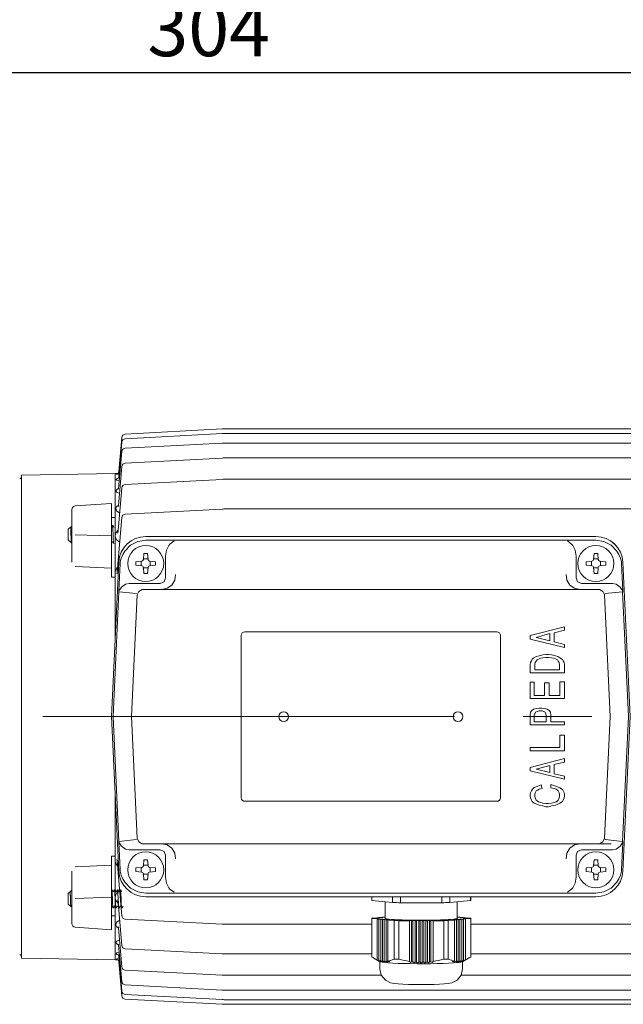
# Model space of a CAD drawing. Units: millimetres. Extents: x 0 to 210, y 0 to 297.
# Drawn here: x 73 to 101, y 72 to 118 of the extents above; entities that cross this region are included whole.
import ezdxf

# ---------------------------------------------------------------- set-up
doc = ezdxf.new("R2010")
doc.units = ezdxf.units.MM
doc.linetypes.add('CENTER2', pattern=[28.575, 19.05, -3.175, 3.175, -3.175])
doc.layers.get('0').update_dxf_attribs({"color": 3, "lineweight": 0})
doc.layers.add('1', color=3, linetype='Continuous', lineweight=0)
doc.layers.get('0').off()
doc.layers.get('0').freeze()
doc.styles.add('Mirco', font='txt')
doc.dimstyles.new('Mirco', dxfattribs={"dimtxt": 2.5, "dimasz": 2.5, "dimexe": 0.875, "dimexo": 1, "dimgap": 0.75, "dimtad": 1, "dimzin": 12, "dimdsep": 46, "dimtxsty": 'Mirco', "dimblk": 'CLOSED', "dimcen": 0.09, "dimclrt": 7, "dimadec": 0, "dimazin": 0, "dimtfac": 0.8, "dimtdec": 3, "dimtmove": 0, "dimatfit": 3, "dimldrblk": 'CLOSED', "dimfxl": 1, "dimtolj": 1, "dimarcsym": 0})

# ---------------------------------------------------------------- blocks, each defined once
blk = doc.blocks.new('_Closed')
at = {"color": 0, "linetype": 'ByBlock', "lineweight": -2}
for p, q in [((-1, 0.166667), (0, 0)), ((-1, 0.166667), (-1, -0.166667)), ((0, 0), (-1, -0.166667)), ((0, 0), (-1, 0))]:
    blk.add_line(p, q, dxfattribs=at)
blk = doc.blocks.new('*D10')
at = {"layer": '1', "color": 0, "linetype": 'Continuous', "lineweight": -2}
for p, q in [((107.250062, 143.278922), (107.250062, 114.659309)), ((56.583393, 115.344886), (56.583393, 116.40931)), ((59.083393, 115.53431), (104.750062, 115.534309))]:
    blk.add_line(p, q, dxfattribs=at)
at = {"layer": 'Defpoints', "color": 0}
for p in [(107.250062, 144.278922), (107.250062, 115.534309), (56.583393, 114.344886)]:
    blk.add_point(p, dxfattribs=at)
at = {"layer": '1', "color": 0, "lineweight": -2, "xscale": 2.5, "yscale": 2.5, "zscale": 2.5}
for p, rotation in [((56.583393, 115.53431), 179.999999), ((107.250062, 115.534309), 359.999999)]:
    blk.add_blockref('_Closed', p, dxfattribs=dict(at, rotation=rotation))
at = {"layer": '1', "color": 7, "lineweight": 0, "insert": (81.916727, 117.534309), "char_height": 2.5, "attachment_point": 5, "rotation": 359.9999995, "style": 'Mirco'}
blk.add_mtext('\\A1;304', dxfattribs=at)

msp = doc.modelspace()

# ---------------------------------------------------------------- linework, layer by layer
at = {"layer": '1', "color": 9, "linetype": 'Continuous', "lineweight": 0}
for p, q in [((78.054974, 98.801267), (82.538909, 99.041156)), ((82.627948, 99.043536), (102.872182, 99.043536)), ((77.756329, 96.81757), (77.897846, 98.435116)), ((77.759643, 97.069704), (77.897846, 98.649364)), ((77.749081, 96.295358), (77.897846, 97.995742)), ((77.739932, 95.501501), (77.897846, 97.306463)), ((77.583396, 96.986741), (73.25003, 96.903405)), ((73.25003, 96.903405), (73.25003, 85.736741)), ((77.583396, 96.986742), (77.716508, 96.986742)), ((77.583396, 89.197621), (77.583396, 96.986741)), ((77.739932, 94.515346), (77.897846, 96.320307)), ((75.583362, 94.132961), (75.583362, 95.312745)), ((75.738574, 95.479017), (77.416696, 95.594627)), ((77.416696, 95.545666), (77.416696, 95.594627)), ((77.416696, 94.194742), (77.416696, 95.545666)), ((77.736275, 95.459697), (77.739932, 95.501501)), ((77.583396, 94.952201), (77.416695, 94.949575)), ((77.739932, 93.141289), (77.897846, 94.946251)), ((77.713953, 94.218407), (77.739932, 94.515346)), ((75.583363, 92.879951), (75.583362, 94.132961)), ((77.416695, 93.993539), (77.416694, 92.604735)), ((77.416696, 94.194742), (77.416695, 93.993539)), ((99.833397, 94.065592), (79.000064, 94.065592)), ((77.674042, 92.38816), (77.739932, 93.141289)), ((77.416694, 92.604735), (77.416694, 92.422117)), ((77.819173, 92.865023), (77.8229, 92.890475)), ((101.014285, 92.865023), (101.010561, 92.890475)), ((77.416695, 92.187637), (77.416695, 92.422117)), ((77.583396, 92.189475), (77.416695, 92.187637)), ((77.670463, 92.347257), (77.674042, 92.38816)), ((73.25003, 85.736741), (73.25003, 74.570077)), ((77.583396, 74.486741), (77.583396, 82.27609)), ((77.416695, 79.051365), (77.416695, 79.285845)), ((77.583396, 79.284006), (77.416695, 79.285845)), ((77.416694, 79.051365), (77.416694, 78.868747)), ((77.416695, 77.479943), (77.416694, 78.868747)), ((77.670463, 79.126224), (77.674042, 79.085322)), ((77.674042, 79.085322), (77.739932, 78.332192)), ((75.583363, 78.593531), (75.583362, 77.34052)), ((77.819173, 78.608458), (77.8229, 78.583006)), ((101.014285, 78.608458), (101.010561, 78.583006)), ((77.739932, 78.332192), (77.897846, 76.52723)), ((77.416696, 77.27874), (77.416695, 77.479943)), ((75.583362, 76.160737), (75.583362, 77.34052)), ((77.416696, 75.927816), (77.416696, 77.27874)), ((77.713953, 77.255074), (77.739932, 76.958136)), ((99.833397, 77.407889), (79.000064, 77.407889)), ((77.583396, 76.521281), (77.416695, 76.523907)), ((77.583396, 76.521281), (77.583396, 76.548638)), ((77.739932, 76.958136), (77.897846, 75.153174)), ((75.738574, 75.994465), (77.416696, 75.878855)), ((77.416696, 75.927816), (77.416696, 75.878855)), ((77.736275, 76.013785), (77.739932, 75.97198)), ((77.739932, 75.97198), (77.897846, 74.167019)), ((77.749081, 75.178124), (77.897846, 73.47774)), ((77.583396, 74.486742), (73.25003, 74.570077)), ((77.583396, 74.48674), (77.716508, 74.48674)), ((77.756329, 74.655912), (77.897846, 73.038366)), ((77.759643, 74.403778), (77.897846, 72.824118)), ((78.054974, 72.672215), (82.538909, 72.432327)), ((82.627948, 72.429946), (102.872182, 72.429946))]:
    msp.add_line(p, q, dxfattribs=at)
at = {"layer": '1', "color": 3, "linetype": 'Continuous', "lineweight": 0}
for p, q in [((82.627948, 98.829288), (102.872182, 98.829288)), ((78.054974, 98.587019), (82.538909, 98.826908)), ((78.054974, 98.147645), (82.538909, 98.387533)), ((82.627948, 98.389913), (102.872182, 98.389913)), ((78.054974, 97.458366), (82.538909, 97.698254)), ((82.627948, 97.700634), (102.872182, 97.700634)), ((78.054974, 96.47221), (82.538909, 96.712098)), ((82.627948, 96.714479), (102.872182, 96.714479)), ((78.054974, 95.098154), (82.538909, 95.338042)), ((82.627948, 95.340422), (102.872182, 95.340422)), ((99.833397, 94.065478), (79.000064, 94.065478)), ((99.832613, 93.90537), (79.000847, 93.90537)), ((79.920984, 92.148811), (79.920983, 93.160265)), ((98.912477, 92.148811), (98.912477, 93.160265)), ((77.756025, 92.878376), (77.421331, 85.73674)), ((77.755739, 91.549246), (77.815601, 92.826563)), ((101.077721, 91.549246), (101.017859, 92.826563)), ((101.412129, 85.73674), (101.077436, 92.878376)), ((78.231074, 91.899154), (79.671326, 91.899154)), ((79.016209, 91.617957), (79.744818, 91.617957)), ((79.016209, 91.617957), (79.016219, 91.616506)), ((99.817241, 91.616506), (79.016219, 91.616506)), ((99.817251, 91.617957), (99.088642, 91.617957)), ((100.602386, 91.899154), (99.162134, 91.899154)), ((99.817251, 91.617957), (99.817241, 91.616506)), ((77.764634, 91.515328), (77.49382, 85.73674)), ((78.567243, 91.42749), (77.764634, 91.515328)), ((78.600332, 91.365052), (78.33656, 85.73674)), ((100.266218, 91.42749), (100.233129, 91.365052)), ((100.4969, 85.73674), (100.233129, 91.365052)), ((100.266218, 91.42749), (101.068827, 91.515328)), ((101.339641, 85.73674), (101.068827, 91.515328)), ((83.41673, 89.48674), (83.41673, 81.98674)), ((95.250064, 89.653407), (83.583397, 89.653407)), ((95.41673, 81.98674), (95.41673, 89.48674)), ((77.756025, 78.595105), (77.421331, 85.73674)), ((77.764634, 79.958153), (77.49382, 85.73674)), ((78.600332, 80.108428), (78.33656, 85.73674)), ((100.4969, 85.73674), (100.233129, 80.108428)), ((101.339641, 85.73674), (101.068827, 79.958153)), ((101.412129, 85.73674), (101.077436, 78.595105)), ((83.583397, 81.820074), (95.250064, 81.820074)), ((77.755739, 79.924235), (77.815601, 78.646918)), ((78.567243, 80.04599), (77.764634, 79.958153)), ((79.016209, 79.855524), (79.016219, 79.856974)), ((79.016209, 79.855524), (79.744818, 79.855524)), ((100.54584, 79.855524), (79.744818, 79.855524)), ((99.817251, 79.855524), (99.088642, 79.855524)), ((99.817251, 79.855524), (99.817241, 79.856974)), ((100.266218, 80.04599), (100.233129, 80.108428)), ((100.266218, 80.04599), (101.068827, 79.958153)), ((101.077721, 79.924235), (101.017859, 78.646918)), ((78.231074, 79.574327), (79.671326, 79.574327)), ((79.920984, 79.324669), (79.920983, 78.313215)), ((98.912477, 79.324669), (98.912477, 78.313215)), ((100.602386, 79.574327), (99.162134, 79.574327)), ((99.832613, 77.568111), (79.000847, 77.568111)), ((99.833397, 77.408003), (79.000064, 77.408003)), ((78.054974, 76.375328), (82.538909, 76.135439)), ((82.627948, 76.133059), (89.461506, 76.133059)), ((94.038609, 76.133059), (102.872182, 76.133059)), ((78.054974, 75.001272), (82.538909, 74.761383)), ((82.627948, 74.759003), (89.461506, 74.759003)), ((94.038609, 74.759003), (102.872182, 74.759003)), ((78.054974, 74.015116), (82.538909, 73.775227)), ((78.054974, 73.325837), (82.538909, 73.085949)), ((82.627948, 73.772847), (89.905037, 73.772847)), ((93.595073, 73.772847), (102.872182, 73.772847)), ((78.054974, 72.886463), (82.538909, 72.646574)), ((82.627948, 73.083569), (102.872182, 73.083569)), ((82.627948, 72.644194), (102.872182, 72.644194))]:
    msp.add_line(p, q, dxfattribs=at)
at = {"layer": '1', "color": 134, "linetype": 'Continuous', "lineweight": 0}
for p, q in [((75.51784, 94.50587), (75.416732, 94.404763)), ((75.416732, 93.92143), (75.416732, 94.404763)), ((75.587414, 94.573847), (75.547889, 94.505712)), ((77.414555, 94.505712), (77.456593, 94.578182)), ((77.475034, 94.579763), (77.45843, 94.579763)), ((77.518911, 94.505746), (77.476903, 94.578168)), ((75.560003, 93.778159), (75.416732, 93.92143)), ((75.561283, 93.77863), (75.5856, 93.820528)), ((77.452266, 93.820528), (77.410218, 93.748051)), ((77.481188, 93.820511), (77.52321, 93.748077)), ((78.816903, 92.927481), (78.54173, 92.903407)), ((78.79173, 92.925279), (78.79173, 92.714868)), ((78.892656, 93.003235), (78.91673, 93.278407)), ((79.105269, 93.028407), (78.894858, 93.028407)), ((78.91673, 93.278407), (79.083397, 93.278407)), ((79.107471, 93.003235), (79.083397, 93.278407)), ((79.183225, 92.927481), (79.458397, 92.903407)), ((79.208397, 92.714868), (79.208397, 92.925279)), ((99.650236, 92.927481), (99.375064, 92.903407)), ((99.625064, 92.925279), (99.625064, 92.714868)), ((99.725989, 93.003235), (99.750064, 93.278407)), ((99.938602, 93.028407), (99.728191, 93.028407)), ((99.750064, 93.278407), (99.91673, 93.278407)), ((99.940805, 93.003235), (99.91673, 93.278407)), ((100.016558, 92.927481), (100.29173, 92.903407)), ((100.04173, 92.714868), (100.04173, 92.925279)), ((78.54173, 92.73674), (78.54173, 92.903407)), ((78.816902, 92.712666), (78.54173, 92.73674)), ((78.875064, 92.61174), (79.125064, 92.61174)), ((78.892656, 92.636913), (78.91673, 92.36174)), ((79.105269, 92.61174), (78.894858, 92.61174)), ((79.107471, 92.636913), (79.083397, 92.36174)), ((79.183225, 92.712666), (79.458397, 92.73674)), ((79.458397, 92.903407), (79.458397, 92.73674)), ((99.375064, 92.73674), (99.375064, 92.903407)), ((99.650236, 92.712666), (99.375064, 92.73674)), ((99.708397, 92.61174), (99.958397, 92.61174)), ((99.725989, 92.636913), (99.750064, 92.36174)), ((99.938602, 92.61174), (99.728191, 92.61174)), ((99.940805, 92.636913), (99.91673, 92.36174)), ((100.016558, 92.712666), (100.29173, 92.73674)), ((100.29173, 92.903407), (100.29173, 92.73674)), ((79.083397, 92.36174), (78.91673, 92.36174)), ((99.91673, 92.36174), (99.750064, 92.36174)), ((98.375175, 89.888903), (96.791842, 89.481226)), ((97.900176, 89.617551), (98.375175, 89.733103)), ((98.375175, 89.733103), (98.375175, 89.888903)), ((96.791842, 89.481226), (96.791842, 89.326724)), ((96.791842, 89.326724), (98.375175, 88.938523)), ((97.061009, 89.403326), (97.694342, 89.578601)), ((97.694342, 89.248824), (97.061009, 89.403326)), ((97.694342, 89.578601), (97.694342, 89.248824)), ((97.900176, 89.190399), (97.900176, 89.617551)), ((98.375175, 89.074848), (97.900176, 89.190399)), ((98.375175, 88.938523), (98.375175, 89.074848)), ((96.886842, 88.398384), (96.855176, 88.320485)), ((96.966009, 88.455511), (96.886842, 88.398384)), ((97.061009, 88.513936), (96.966009, 88.455511)), ((97.203509, 88.552886), (97.061009, 88.513936)), ((97.061009, 88.301009), (97.108509, 88.359434)), ((97.108509, 88.359434), (97.171842, 88.398384)), ((97.171842, 88.398384), (97.266842, 88.436036)), ((97.377675, 88.591836), (97.203509, 88.552886)), ((97.266842, 88.436036), (97.377675, 88.455511)), ((97.520175, 88.611311), (97.377675, 88.591836)), ((97.377675, 88.455511), (97.520175, 88.474986)), ((97.646842, 88.611311), (97.520175, 88.611311)), ((97.520175, 88.474986), (97.646842, 88.474986)), ((97.773509, 88.591836), (97.646842, 88.611311)), ((97.646842, 88.474986), (97.773509, 88.455511)), ((97.963509, 88.552886), (97.773509, 88.591836)), ((97.773509, 88.455511), (97.900176, 88.436036)), ((97.900176, 88.436036), (97.995176, 88.398384)), ((98.074342, 88.513936), (97.963509, 88.552886)), ((97.995176, 88.398384), (98.058509, 88.359434)), ((98.058509, 88.359434), (98.090176, 88.301009)), ((98.169342, 88.455511), (98.074342, 88.513936)), ((98.280176, 88.378909), (98.169342, 88.455511)), ((98.311842, 88.320485), (98.280176, 88.378909)), ((96.807676, 88.242584), (96.791842, 88.146508)), ((96.791842, 88.146508), (96.791842, 87.758306)), ((96.855176, 88.320485), (96.807676, 88.242584)), ((97.013509, 88.146508), (97.029342, 88.242584)), ((97.013509, 87.894631), (97.013509, 88.146508)), ((97.029342, 88.242584), (97.061009, 88.301009)), ((98.090176, 88.301009), (98.137676, 88.242584)), ((98.137676, 88.242584), (98.153509, 88.146508)), ((98.153509, 88.146508), (98.153509, 87.894631)), ((98.359342, 88.242584), (98.311842, 88.320485)), ((98.375175, 88.146508), (98.359342, 88.242584)), ((98.375175, 87.758306), (98.375175, 88.146508)), ((96.791842, 87.758306), (98.375175, 87.758306)), ((98.153509, 87.894631), (97.013509, 87.894631)), ((96.981842, 87.333719), (96.791842, 87.333719)), ((96.791842, 87.333719), (96.791842, 86.578089)), ((96.981842, 86.713116), (96.981842, 87.333719)), ((97.456842, 87.294769), (97.456842, 86.713116)), ((97.662675, 87.294769), (97.456842, 87.294769)), ((97.662675, 86.713116), (97.662675, 87.294769)), ((98.375175, 87.353194), (98.169342, 87.353194)), ((98.169342, 87.353194), (98.169342, 86.713116)), ((98.375175, 86.578089), (98.375175, 87.353194)), ((96.791842, 86.578089), (98.375175, 86.578089)), ((97.456842, 86.713116), (96.981842, 86.713116)), ((98.169342, 86.713116), (97.662675, 86.713116)), ((96.950176, 86.075603), (96.871009, 86.017178)), ((97.061009, 86.114553), (96.950176, 86.075603)), ((97.203509, 86.134028), (97.061009, 86.114553)), ((97.330175, 86.134028), (97.203509, 86.134028)), ((97.456842, 86.114553), (97.330175, 86.134028)), ((97.583509, 86.075603), (97.456842, 86.114553)), ((97.662675, 86.017178), (97.583509, 86.075603)), ((96.807676, 85.940576), (96.791842, 85.823726)), ((96.791842, 85.823726), (96.791842, 85.358923)), ((96.871009, 86.017178), (96.807676, 85.940576)), ((96.981842, 85.784776), (97.013509, 85.862676)), ((96.981842, 85.49395), (96.981842, 85.784776)), ((97.013509, 85.862676), (97.045176, 85.940576)), ((97.045176, 85.940576), (97.108509, 85.979526)), ((97.108509, 85.979526), (97.203509, 85.997703)), ((97.203509, 85.997703), (97.330175, 85.997703)), ((97.330175, 85.997703), (97.425175, 85.979526)), ((97.425175, 85.979526), (97.488509, 85.940576)), ((97.488509, 85.940576), (97.520175, 85.862676)), ((97.520175, 85.862676), (97.536009, 85.784776)), ((97.536009, 85.784776), (97.536009, 85.49395)), ((97.726009, 85.940576), (97.662675, 86.017178)), ((97.741842, 85.823726), (97.726009, 85.940576)), ((97.741842, 85.49395), (97.741842, 85.823726)), ((96.791842, 85.358923), (98.375175, 85.358923)), ((97.536009, 85.49395), (96.981842, 85.49395)), ((98.375175, 85.49395), (97.741842, 85.49395)), ((98.375175, 85.358923), (98.375175, 85.49395)), ((98.375175, 84.875911), (98.169342, 84.875911)), ((98.169342, 84.875911), (98.169342, 84.313733)), ((98.375175, 84.159231), (98.375175, 84.875911)), ((98.169342, 84.313733), (96.791842, 84.313733)), ((96.791842, 84.313733), (96.791842, 84.159231)), ((96.791842, 84.159231), (98.375175, 84.159231)), ((98.375175, 83.79307), (96.791842, 83.385393)), ((96.791842, 83.385393), (96.791842, 83.230891)), ((97.061009, 83.307493), (97.694342, 83.482768)), ((97.694342, 83.482768), (97.694342, 83.152992)), ((97.900176, 83.521718), (98.375175, 83.63727)), ((97.900176, 83.094566), (97.900176, 83.521718)), ((98.375175, 83.63727), (98.375175, 83.79307)), ((96.791842, 83.230891), (98.375175, 82.84269)), ((97.694342, 83.152992), (97.061009, 83.307493)), ((98.375175, 82.979015), (97.900176, 83.094566)), ((98.375175, 82.84269), (98.375175, 82.979015)), ((96.981842, 82.457053), (96.902676, 82.379153)), ((97.140175, 82.515478), (96.981842, 82.457053)), ((97.298509, 82.573903), (97.140175, 82.515478)), ((97.346009, 82.418103), (97.298509, 82.573903)), ((97.931842, 82.534953), (97.741842, 82.593378)), ((97.741842, 82.593378), (97.741842, 82.437578)), ((97.741842, 82.437578), (97.900176, 82.418103)), ((98.058509, 82.496003), (97.931842, 82.534953)), ((98.169342, 82.437578), (98.058509, 82.496003)), ((98.280176, 82.359678), (98.169342, 82.437578)), ((96.807676, 82.205177), (96.791842, 82.127277)), ((96.791842, 82.127277), (96.791842, 82.050675)), ((96.791842, 82.050675), (96.807676, 81.972775)), ((96.855176, 82.302552), (96.807676, 82.205177)), ((96.902676, 82.379153), (96.855176, 82.302552)), ((97.013509, 82.127277), (97.029342, 82.205177)), ((97.013509, 82.050675), (97.013509, 82.127277)), ((97.029342, 81.972775), (97.013509, 82.050675)), ((97.029342, 82.205177), (97.061009, 82.302552)), ((97.061009, 82.302552), (97.124342, 82.340203)), ((97.124342, 82.340203), (97.203509, 82.379153)), ((97.203509, 82.379153), (97.346009, 82.418103)), ((97.900176, 82.418103), (97.995176, 82.379153)), ((97.995176, 82.379153), (98.058509, 82.340203)), ((98.058509, 82.340203), (98.090176, 82.302552)), ((98.090176, 82.302552), (98.137676, 82.205177)), ((98.137676, 82.205177), (98.153509, 82.127277)), ((98.153509, 82.050675), (98.137676, 81.972775)), ((98.153509, 82.127277), (98.153509, 82.050675)), ((98.311842, 82.302552), (98.280176, 82.359678)), ((98.359342, 82.205177), (98.311842, 82.302552)), ((98.375175, 82.127277), (98.359342, 82.205177)), ((98.359342, 81.972775), (98.375175, 82.050675)), ((98.375175, 82.050675), (98.375175, 82.127277)), ((96.807676, 81.972775), (96.855176, 81.8754)), ((96.855176, 81.8754), (96.886842, 81.818273)), ((96.886842, 81.818273), (96.981842, 81.740374)), ((96.981842, 81.740374), (97.092676, 81.681948)), ((97.061009, 81.8754), (97.029342, 81.972775)), ((97.108509, 81.83645), (97.061009, 81.8754)), ((97.092676, 81.681948), (97.203509, 81.642998)), ((97.171842, 81.798798), (97.108509, 81.83645)), ((97.266842, 81.759848), (97.171842, 81.798798)), ((97.203509, 81.642998), (97.377675, 81.604048)), ((97.377675, 81.740374), (97.266842, 81.759848)), ((97.520175, 81.720899), (97.377675, 81.740374)), ((97.377675, 81.604048), (97.520175, 81.565098)), ((97.646842, 81.720899), (97.520175, 81.720899)), ((97.520175, 81.565098), (97.646842, 81.565098)), ((97.773509, 81.740374), (97.646842, 81.720899)), ((97.646842, 81.565098), (97.773509, 81.604048)), ((97.900176, 81.759848), (97.773509, 81.740374)), ((97.773509, 81.604048), (97.963509, 81.642998)), ((97.995176, 81.798798), (97.900176, 81.759848)), ((97.963509, 81.642998), (98.074342, 81.681948)), ((98.058509, 81.83645), (97.995176, 81.798798)), ((98.090176, 81.8754), (98.058509, 81.83645)), ((98.074342, 81.681948), (98.169342, 81.740374)), ((98.137676, 81.972775), (98.090176, 81.8754)), ((98.169342, 81.740374), (98.280176, 81.818273)), ((98.280176, 81.818273), (98.311842, 81.8754)), ((98.311842, 81.8754), (98.359342, 81.972775)), ((78.892656, 78.836568), (78.91673, 79.11174)), ((79.105269, 78.86174), (78.894858, 78.86174)), ((78.91673, 79.11174), (79.083397, 79.11174)), ((79.107471, 78.836568), (79.083397, 79.11174)), ((99.725989, 78.836568), (99.750064, 79.11174)), ((99.938602, 78.86174), (99.728191, 78.86174)), ((99.750064, 79.11174), (99.91673, 79.11174)), ((99.940805, 78.836568), (99.91673, 79.11174)), ((78.816903, 78.760815), (78.54173, 78.73674)), ((78.54173, 78.570074), (78.54173, 78.73674)), ((78.816902, 78.545999), (78.54173, 78.570074)), ((78.79173, 78.758613), (78.79173, 78.548202)), ((78.875064, 78.445074), (79.125064, 78.445074)), ((78.892656, 78.470246), (78.91673, 78.195074)), ((79.105269, 78.445074), (78.894858, 78.445074)), ((79.107471, 78.470246), (79.083397, 78.195074)), ((79.183225, 78.760815), (79.458397, 78.73674)), ((79.183225, 78.545999), (79.458397, 78.570074)), ((79.208397, 78.548201), (79.208397, 78.758612)), ((79.458397, 78.73674), (79.458397, 78.570074)), ((99.650236, 78.760815), (99.375064, 78.73674)), ((99.375064, 78.570074), (99.375064, 78.73674)), ((99.650236, 78.545999), (99.375064, 78.570074)), ((99.625064, 78.758613), (99.625064, 78.548202)), ((99.708397, 78.445074), (99.958397, 78.445074)), ((99.725989, 78.470246), (99.750064, 78.195074)), ((99.938602, 78.445074), (99.728191, 78.445074)), ((99.940805, 78.470246), (99.91673, 78.195074)), ((100.016558, 78.760815), (100.29173, 78.73674)), ((100.016558, 78.545999), (100.29173, 78.570074)), ((100.04173, 78.548201), (100.04173, 78.758612)), ((100.29173, 78.73674), (100.29173, 78.570074)), ((79.083397, 78.195074), (78.91673, 78.195074)), ((99.91673, 78.195074), (99.750064, 78.195074)), ((75.581137, 77.716456), (75.416732, 77.552051)), ((75.416732, 77.068718), (75.416732, 77.552051)), ((77.441684, 77.727051), (77.425114, 77.727051)), ((77.485609, 77.65297), (77.443587, 77.725404)), ((77.514532, 77.652953), (77.55658, 77.72543)), ((77.575017, 77.727051), (77.558447, 77.727051)), ((77.618943, 77.65297), (77.576921, 77.725404)), ((77.647865, 77.652953), (77.689914, 77.72543)), ((77.70835, 77.727051), (77.69178, 77.727051)), ((77.752276, 77.65297), (77.710254, 77.725404)), ((77.781198, 77.652953), (77.823247, 77.72543)), ((77.841684, 77.727051), (77.825114, 77.727051)), ((77.885609, 77.65297), (77.843587, 77.725404)), ((77.889985, 77.648379), (77.897214, 77.651674)), ((75.538886, 76.946565), (75.416732, 77.068718)), ((75.540214, 76.947046), (75.552242, 76.967768)), ((77.447887, 76.967735), (77.489894, 76.895314)), ((77.552243, 76.967768), (77.510206, 76.895301)), ((77.581221, 76.967735), (77.623227, 76.895314)), ((77.685576, 76.967768), (77.643539, 76.895301)), ((77.714554, 76.967735), (77.756561, 76.895314)), ((77.818909, 76.967768), (77.776872, 76.895301)), ((77.847887, 76.967735), (77.889894, 76.895314)), ((77.952243, 76.967768), (77.910206, 76.895301)), ((89.458391, 77.407861), (89.458391, 77.236601)), ((89.468486, 77.407861), (89.468486, 77.225355)), ((90.423189, 77.138813), (89.468486, 77.225355)), ((90.08339, 76.395675), (90.08339, 77.169615)), ((90.423189, 77.407853), (90.423189, 77.138813)), ((90.795354, 77.40785), (90.795354, 77.127567)), ((92.704761, 77.127567), (90.795354, 77.127567)), ((92.704761, 77.407835), (92.704761, 77.127567)), ((93.076925, 77.407832), (93.076925, 77.138813)), ((94.031628, 77.225355), (93.076925, 77.138813)), ((93.416724, 76.395675), (93.416724, 77.169615)), ((94.031628, 77.407825), (94.031628, 77.225355)), ((94.041724, 77.407825), (94.041724, 77.236601)), ((77.508375, 76.893718), (77.491757, 76.893718)), ((77.641708, 76.893718), (77.62509, 76.893718)), ((77.775042, 76.893718), (77.758423, 76.893718)), ((77.908375, 76.893718), (77.891757, 76.893718)), ((89.458391, 76.404409), (89.458391, 74.623359)), ((89.461506, 76.41066), (89.707866, 76.432993)), ((89.461506, 76.398158), (89.461506, 74.617108)), ((89.707866, 76.375826), (89.461506, 76.398158)), ((89.804091, 76.432993), (89.707866, 76.432993)), ((89.707866, 76.375826), (89.804091, 76.375826)), ((89.707866, 76.375826), (89.707866, 74.492318)), ((89.755978, 76.437354), (89.791199, 76.440547)), ((89.755978, 76.437354), (89.804091, 76.432993)), ((89.755978, 76.437354), (89.755978, 76.432993)), ((89.804091, 76.375826), (89.755978, 76.371464)), ((89.791199, 76.368272), (89.755978, 76.371464)), ((89.887424, 76.440547), (89.791199, 76.440547)), ((89.791199, 76.368272), (89.887424, 76.368272)), ((89.791199, 76.368272), (89.791199, 74.46345)), ((89.839312, 76.444908), (89.874533, 76.448101)), ((89.839312, 76.444908), (89.887424, 76.440547)), ((89.839312, 76.444908), (89.839312, 76.440547)), ((89.887424, 76.368272), (89.839312, 76.36391)), ((89.874533, 76.360718), (89.839312, 76.36391)), ((89.970758, 76.448101), (89.874533, 76.448101)), ((89.874533, 76.360718), (89.970758, 76.360718)), ((89.874533, 76.360718), (89.874533, 74.442023)), ((89.922645, 76.452462), (89.957866, 76.455655)), ((89.922645, 76.452462), (89.970758, 76.448101)), ((89.922645, 76.452462), (89.922645, 76.448101)), ((89.970758, 76.360718), (89.922645, 76.356356)), ((89.957866, 76.353164), (89.922645, 76.356356)), ((90.054091, 76.455655), (89.957866, 76.455655)), ((89.957866, 76.353164), (90.054091, 76.353164)), ((89.957866, 76.353164), (89.957866, 74.4283)), ((90.005978, 76.460016), (90.041199, 76.463209)), ((90.005978, 76.460016), (90.054091, 76.455655)), ((90.005978, 76.460016), (90.005978, 76.455655)), ((90.054091, 76.353164), (90.005978, 76.348802)), ((90.041199, 76.345609), (90.005978, 76.348802)), ((90.08339, 76.463209), (90.041199, 76.463209)), ((90.041199, 76.345609), (90.137424, 76.34561)), ((90.041199, 76.345609), (90.041199, 74.422403)), ((90.137424, 76.34561), (90.089312, 76.341248)), ((90.124533, 76.338055), (90.089312, 76.341248)), ((90.124533, 76.338055), (90.220758, 76.338055)), ((90.124533, 76.338055), (90.124533, 74.424297)), ((90.220758, 76.338055), (90.172645, 76.333694)), ((90.207866, 76.330501), (90.172645, 76.333694)), ((90.207866, 76.330501), (90.304091, 76.330501)), ((90.207866, 76.330501), (90.207866, 74.4338)), ((90.304091, 76.330501), (90.255978, 76.32614)), ((90.502339, 76.303808), (90.255978, 76.32614)), ((90.502339, 76.303808), (90.502339, 74.522758)), ((90.709224, 76.297557), (90.709224, 74.516506)), ((91.201945, 76.297557), (90.709224, 76.297557)), ((91.201945, 76.297557), (91.250057, 76.301918)), ((91.201945, 76.297557), (91.201945, 74.414049)), ((91.250057, 76.301918), (91.29817, 76.297557)), ((91.368612, 76.297557), (91.29817, 76.297557)), ((91.29817, 76.297557), (91.29817, 74.400855)), ((91.368612, 76.297557), (91.416724, 76.301918)), ((91.368612, 76.297557), (91.368612, 74.392735)), ((91.416724, 76.301918), (91.464837, 76.297557)), ((91.535278, 76.297557), (91.464837, 76.297557)), ((91.464837, 76.297557), (91.464837, 74.383798)), ((91.535278, 76.297557), (91.583391, 76.301918)), ((91.535278, 76.297557), (91.535278, 74.378862)), ((91.583391, 76.301918), (91.631503, 76.297557)), ((91.701945, 76.297557), (91.631503, 76.297557)), ((91.631503, 76.297557), (91.631503, 74.37435)), ((91.701945, 76.297557), (91.750057, 76.301918)), ((91.701945, 76.297557), (91.701945, 74.372694)), ((91.750057, 76.301918), (91.79817, 76.297557)), ((91.868612, 76.297557), (91.79817, 76.297557)), ((91.79817, 76.297557), (91.79817, 74.372694)), ((91.868612, 76.297557), (91.916724, 76.301918)), ((91.868612, 76.297557), (91.868612, 74.37435)), ((91.916724, 76.301918), (91.964837, 76.297557)), ((92.035278, 76.297557), (91.964837, 76.297557)), ((91.964837, 76.297557), (91.964837, 74.378862)), ((92.035278, 76.297557), (92.083391, 76.301918)), ((92.035278, 76.297557), (92.035278, 74.383798)), ((92.083391, 76.301918), (92.131503, 76.297557)), ((92.201945, 76.297557), (92.131503, 76.297557)), ((92.131503, 76.297557), (92.131503, 74.392735)), ((92.201945, 76.297557), (92.250057, 76.301918)), ((92.201945, 76.297557), (92.201945, 74.400855)), ((92.250057, 76.301918), (92.29817, 76.297557)), ((92.79089, 76.297557), (92.29817, 76.297557)), ((92.29817, 76.297557), (92.29817, 74.414049)), ((92.79089, 76.297557), (92.79089, 74.516507)), ((93.244136, 76.32614), (92.997776, 76.303808)), ((92.997776, 76.303808), (92.997776, 74.522758)), ((93.196024, 76.330501), (93.292249, 76.330501)), ((93.244136, 76.32614), (93.196024, 76.330501)), ((93.32747, 76.333694), (93.279357, 76.338056)), ((93.279357, 76.338056), (93.375582, 76.338056)), ((93.32747, 76.333694), (93.292249, 76.330501)), ((93.292249, 76.330501), (93.292249, 74.4338)), ((93.410803, 76.341248), (93.36269, 76.34561)), ((93.36269, 76.34561), (93.458916, 76.34561)), ((93.410803, 76.341248), (93.375582, 76.338056)), ((93.375582, 76.338056), (93.375582, 74.424297)), ((93.458916, 76.463209), (93.416724, 76.463209)), ((93.446024, 76.455655), (93.494136, 76.460016)), ((93.542249, 76.455655), (93.446024, 76.455655)), ((93.446024, 76.353164), (93.542249, 76.353164)), ((93.494136, 76.348802), (93.446024, 76.353164)), ((93.458916, 76.463209), (93.494136, 76.460016)), ((93.494136, 76.348802), (93.458916, 76.34561)), ((93.458916, 76.34561), (93.458916, 74.422403)), ((93.494136, 76.460016), (93.494136, 76.455655)), ((93.529357, 76.448101), (93.57747, 76.452462)), ((93.625582, 76.448101), (93.529357, 76.448101)), ((93.57747, 76.356356), (93.529357, 76.360718)), ((93.529357, 76.360718), (93.625582, 76.360718)), ((93.542249, 76.455655), (93.57747, 76.452462)), ((93.57747, 76.356356), (93.542249, 76.353164)), ((93.542249, 76.353164), (93.542249, 74.428301)), ((93.57747, 76.452462), (93.57747, 76.448101)), ((93.61269, 76.440547), (93.660803, 76.444908)), ((93.708916, 76.440547), (93.61269, 76.440547)), ((93.660803, 76.36391), (93.61269, 76.368272)), ((93.61269, 76.368272), (93.708916, 76.368272)), ((93.625582, 76.448101), (93.660803, 76.444908)), ((93.660803, 76.36391), (93.625582, 76.360718)), ((93.625582, 76.360718), (93.625582, 74.442023)), ((93.660803, 76.444908), (93.660803, 76.440547)), ((93.696024, 76.432993), (93.744136, 76.437354)), ((93.792249, 76.432993), (93.696024, 76.432993)), ((93.744136, 76.371464), (93.696024, 76.375826)), ((93.696024, 76.375826), (93.792249, 76.375826)), ((93.708916, 76.440547), (93.744136, 76.437354)), ((93.744136, 76.371464), (93.708916, 76.368272)), ((93.708916, 76.368272), (93.708916, 74.46345)), ((93.744136, 76.437354), (93.744136, 76.432993)), ((93.792249, 76.432993), (94.038609, 76.410661)), ((94.038609, 76.398158), (93.792249, 76.375826)), ((93.792249, 76.375826), (93.792249, 74.492318)), ((94.038609, 76.398158), (94.038609, 74.617108)), ((94.041724, 76.404409), (94.041724, 74.623359)), ((89.510402, 74.588041), (89.841304, 74.398044)), ((89.804091, 74.43881), (89.707867, 74.492317)), ((89.804091, 74.43881), (89.755966, 74.47477)), ((89.887424, 74.411275), (89.79118, 74.463462)), ((89.83339, 74.074273), (89.83339, 74.402588)), ((89.887424, 74.411275), (89.839296, 74.450162)), ((89.970758, 74.391563), (89.874525, 74.442028)), ((89.970758, 74.391563), (89.922646, 74.433149)), ((90.054091, 74.379927), (89.957866, 74.4283)), ((90.054091, 74.379927), (90.005978, 74.423939)), ((90.137424, 74.376455), (90.041199, 74.422403)), ((90.137424, 74.376455), (90.089309, 74.422556)), ((90.220758, 74.381059), (90.124529, 74.424299)), ((90.220758, 74.381059), (90.172645, 74.428873)), ((90.304091, 74.393486), (90.255973, 74.442635)), ((91.250057, 74.364902), (91.201945, 74.414051)), ((91.250057, 74.364902), (91.29817, 74.400856)), ((91.416724, 74.344921), (91.368612, 74.392735)), ((91.416724, 74.344921), (91.464837, 74.3838)), ((91.583391, 74.332763), (91.535278, 74.378864)), ((91.583391, 74.332763), (91.631503, 74.37435)), ((91.750057, 74.328682), (91.701945, 74.372694)), ((91.750057, 74.328682), (91.79817, 74.372694)), ((91.916724, 74.332763), (91.868612, 74.374349)), ((91.916724, 74.332763), (91.964836, 74.378867)), ((92.083391, 74.344921), (92.035277, 74.383808)), ((92.083391, 74.344921), (92.131502, 74.392747)), ((92.250057, 74.364902), (92.29817, 74.414048)), ((93.196024, 74.393486), (93.244137, 74.442632)), ((93.279357, 74.381059), (93.327472, 74.428874)), ((93.279357, 74.381059), (93.375582, 74.424297)), ((93.362691, 74.376455), (93.410806, 74.422556)), ((93.362691, 74.376455), (93.45892, 74.422405)), ((93.446024, 74.379927), (93.54225, 74.428301)), ((93.446024, 74.379927), (93.494139, 74.423941)), ((93.529357, 74.391563), (93.625585, 74.442025)), ((93.529357, 74.391563), (93.577474, 74.433152)), ((93.612691, 74.411275), (93.708916, 74.463451)), ((93.612691, 74.411275), (93.660803, 74.450152)), ((93.658811, 74.398044), (93.989712, 74.58804)), ((93.666724, 74.074273), (93.666724, 74.402587)), ((93.696024, 74.43881), (93.792249, 74.492318)), ((93.696024, 74.43881), (93.744137, 74.474764))]:
    msp.add_line(p, q, dxfattribs=at)
at = {"layer": '1', "color": 4, "linetype": 'Continuous', "lineweight": 0}
for p, q in [((75.737328, 94.150461), (77.416696, 94.094141)), ((75.737328, 92.686142), (77.416694, 92.604735)), ((75.737328, 78.78734), (77.416694, 78.868747)), ((75.737328, 77.323021), (77.416696, 77.379341))]:
    msp.add_line(p, q, dxfattribs=at)
at = {"layer": '1', "color": 1, "linetype": 'CENTER2', "lineweight": 0}
msp.add_line((45.663013, 85.736741), (119.771867, 85.736741), dxfattribs=at)
at = {"layer": '1', "color": 9, "linetype": 'Continuous', "lineweight": 0}
for points in [[(77.759651, 97.069756), (77.719543, 96.989365), (77.67691, 96.965561)], [(77.75634, 96.817688), (77.735428, 96.763741), (77.717125, 96.746895)], [(77.749092, 96.295456), (77.737511, 96.264977)], [(77.749092, 75.178024), (77.737511, 75.208504)], [(77.75634, 74.655792), (77.735428, 74.70974), (77.717125, 74.726593)], [(77.759651, 74.403732), (77.719543, 74.484116), (77.67691, 74.507927)]]:
    msp.add_lwpolyline(points, dxfattribs=at)
at = {"layer": '1', "color": 3, "linetype": 'Continuous', "lineweight": 0}
for points in [[(77.778839, 96.635529), (77.668602, 96.667915), (77.631805, 96.706581)], [(77.631813, 96.706696), (77.658714, 96.735207), (77.731079, 96.758629)], [(77.766335, 96.931938), (77.669022, 96.943527), (77.635117, 96.95594)], [(77.635124, 96.955986), (77.683922, 96.967705)], [(77.788834, 96.060471), (77.663834, 96.118546), (77.624557, 96.190102)], [(77.624565, 96.190201), (77.658882, 96.245438), (77.748451, 96.290459)], [(77.611748, 95.363625), (77.648232, 95.447906), (77.741409, 95.518425)], [(77.795815, 95.154106), (77.652794, 95.247566), (77.611748, 95.363602)], [(77.589432, 94.135979), (77.628792, 94.260323), (77.727005, 94.367622)], [(77.797592, 93.800316), (77.671326, 93.894119), (77.603973, 94.011971), (77.589432, 94.135979)], [(78.999893, 93.905373), (78.629387, 93.8442), (78.295067, 93.666649), (78.029892, 93.387001)], [(100.803558, 93.387024), (100.538383, 93.666656), (100.204094, 93.844223), (99.833565, 93.905373)], [(77.822899, 92.890472), (77.864937, 93.065872), (77.934853, 93.232719), (78.029892, 93.387001)], [(80.064293, 93.653221), (79.958496, 93.433784), (79.920982, 93.160263)], [(98.912476, 93.160263), (98.874962, 93.433784), (98.769165, 93.653221)], [(101.010559, 92.890472), (100.968582, 93.06591), (100.898552, 93.232697), (100.803558, 93.387024)], [(77.697418, 92.655327), (77.583397, 92.461334)], [(79.920982, 92.148811), (79.8479, 91.972237), (79.671326, 91.899155)], [(80.381401, 92.312881), (80.341927, 92.046799), (80.207146, 91.821381), (79.997513, 91.670815), (79.74482, 91.617958)], [(98.452065, 92.312881), (98.491531, 92.046799), (98.626312, 91.821381), (98.835953, 91.670815), (99.088646, 91.617958)], [(98.912476, 92.148811), (98.985558, 91.972237), (99.162132, 91.899155)], [(77.755737, 91.549248), (77.876572, 91.729599), (78.059097, 91.868874)], [(78.059097, 91.868874), (78.231071, 91.899155)], [(79.01622, 91.616508), (78.835037, 91.617729), (78.679199, 91.526825), (78.600334, 91.365051)], [(100.233131, 91.365051), (100.154266, 91.526825), (99.998421, 91.617729), (99.817238, 91.616508)], [(100.774361, 91.868874), (100.602386, 91.899155)], [(101.077721, 91.549248), (100.956894, 91.729599), (100.774361, 91.868874)], [(77.755737, 79.924232), (77.876572, 79.743881), (78.059097, 79.604607)], [(79.01622, 79.856972), (78.835037, 79.855751), (78.679199, 79.946655), (78.600334, 80.108429)], [(80.381401, 79.160599), (80.341927, 79.426682), (80.207146, 79.6521), (79.997513, 79.802666), (79.74482, 79.855522)], [(98.452065, 79.160599), (98.491531, 79.426682), (98.626312, 79.6521), (98.835953, 79.802666), (99.088646, 79.855522)], [(100.233131, 80.108429), (100.154266, 79.946655), (99.998421, 79.855751), (99.817238, 79.856972)], [(101.077721, 79.924232), (100.956894, 79.743881), (100.774361, 79.604607)], [(78.059097, 79.604607), (78.231071, 79.574326)], [(79.920982, 79.324669), (79.8479, 79.501244), (79.671326, 79.574326)], [(98.912476, 79.324669), (98.985558, 79.501244), (99.162132, 79.574326)], [(100.774361, 79.604607), (100.602386, 79.574326)], [(77.697418, 78.818153), (77.583397, 79.012146)], [(77.822899, 78.583008), (77.864937, 78.407608), (77.934853, 78.240761), (78.029892, 78.086479)], [(101.010559, 78.583008), (100.968582, 78.40757), (100.898552, 78.240784), (100.803558, 78.086456)], [(78.999893, 77.568108), (78.629387, 77.62928), (78.295067, 77.806831), (78.029892, 78.086479)], [(80.064293, 77.820259), (79.958496, 78.039696), (79.920982, 78.313217)], [(98.912476, 78.313217), (98.874962, 78.039696), (98.769165, 77.820259)], [(100.803558, 78.086456), (100.538383, 77.806824), (100.204094, 77.629265), (99.833565, 77.568108)], [(77.797592, 77.673164), (77.671326, 77.579361), (77.603973, 77.46151), (77.589432, 77.337502)], [(77.589432, 77.337502), (77.628792, 77.213158), (77.727005, 77.105858)], [(77.795815, 76.319382), (77.652794, 76.225914), (77.611748, 76.109879)], [(77.611748, 76.109856), (77.648232, 76.025574), (77.741409, 75.955055)], [(77.788834, 75.41301), (77.663834, 75.354935), (77.624557, 75.283379)], [(77.624565, 75.283279), (77.658882, 75.228043), (77.748451, 75.183022)], [(77.778839, 74.837952), (77.668602, 74.805565), (77.631805, 74.766907)], [(77.631813, 74.766785), (77.658714, 74.738274), (77.731079, 74.714859)], [(77.766335, 74.541542), (77.669022, 74.529961), (77.635117, 74.51754)], [(77.635124, 74.517494), (77.683922, 74.505775)]]:
    msp.add_lwpolyline(points, dxfattribs=at)
at = {"layer": '1', "color": 134, "linetype": 'Continuous', "lineweight": 0}
for points in [[(75.519623, 94.504318), (75.517822, 94.505852)], [(75.519623, 94.504318), (75.528343, 94.412155), (75.536873, 94.216797), (75.545204, 93.995491), (75.553337, 93.83033), (75.56131, 93.778671)], [(77.456512, 94.578049), (77.467934, 94.538651), (77.479355, 94.392868), (77.490791, 94.182007), (77.502228, 93.965782), (77.513672, 93.80545), (77.525116, 93.746429)], [(75.519623, 77.262535), (75.518768, 77.285088), (75.517937, 77.307701), (75.517136, 77.330269), (75.516373, 77.352699), (75.51564, 77.374908), (75.514954, 77.396797), (75.514313, 77.418274), (75.51371, 77.439247), (75.51313, 77.459618), (75.512573, 77.479301), (75.512062, 77.498215), (75.511589, 77.516281), (75.511185, 77.53344), (75.510826, 77.549599), (75.510536, 77.564705), (75.510284, 77.578674), (75.510086, 77.591461), (75.509964, 77.60302), (75.509941, 77.613327), (75.510048, 77.622368), (75.51033, 77.63015), (75.510841, 77.636711), (75.511742, 77.642174), (75.513733, 77.647217), (75.519638, 77.651871)], [(77.423248, 77.725433), (77.434669, 77.685555), (77.446083, 77.539574), (77.457497, 77.328758), (77.46891, 77.112755), (77.480324, 76.952644), (77.49176, 76.893723)], [(77.55658, 77.725433), (77.568001, 77.685555), (77.579414, 77.539574), (77.590836, 77.328758), (77.602242, 77.112755), (77.613663, 76.952644), (77.625092, 76.893723)], [(77.689911, 77.725433), (77.701332, 77.685555), (77.712746, 77.539574), (77.724167, 77.328758), (77.735573, 77.112755), (77.746994, 76.952644), (77.758423, 76.893723)], [(77.82325, 77.725433), (77.834671, 77.685555), (77.846085, 77.539574), (77.857498, 77.328758), (77.868904, 77.112755), (77.880325, 76.952644), (77.891754, 76.893723)], [(75.519623, 77.262535), (75.526642, 77.09446), (75.533524, 76.979897), (75.540283, 76.947159)], [(89.461502, 74.617111), (89.70787, 74.49234)], [(93.244133, 74.442635), (92.99778, 74.522758)], [(93.792252, 74.492317), (94.038612, 74.617111)], [(89.833389, 74.074272), (89.902191, 73.778572), (90.091873, 73.544983), (90.332642, 73.422836), (90.507118, 73.388405), (90.682022, 73.371521), (90.898308, 73.358986), (91.156113, 73.349785), (91.444916, 73.344109), (91.750061, 73.342186), (92.055191, 73.344109), (92.344009, 73.349785), (92.601807, 73.358986), (92.818092, 73.371521), (92.992996, 73.388405), (93.16748, 73.422836), (93.408241, 73.544983), (93.597923, 73.778572), (93.666725, 74.074272)]]:
    msp.add_lwpolyline(points, dxfattribs=at)
for centre in [(79.000064, 92.820074), (99.833397, 92.820074), (79.000064, 78.653407), (99.833397, 78.653407)]:
    msp.add_circle(centre, 0.833333, dxfattribs=at)
at = {"layer": '1', "color": 3, "linetype": 'Continuous', "lineweight": 0}
for centre in [(85.383397, 85.73674), (93.450064, 85.73674)]:
    msp.add_circle(centre, 0.225, dxfattribs=at)
at = {"layer": '1', "color": 9, "linetype": 'Continuous', "lineweight": 0}
for centre, radius, start, end in [((82.627948, 97.376857), 1.666678, 90.000011, 93.062367), ((78.063833, 98.634885), 0.166617, 93.047687, 175.014691), ((78.063833, 98.420637), 0.166617, 93.047687, 175.014691), ((78.063833, 97.981263), 0.166617, 93.047687, 175.014691), ((78.063833, 97.291984), 0.166617, 93.047687, 175.014691), ((73.166697, 96.822908), 0.083333, 271.600203, 359.999991), ((78.063833, 96.305828), 0.166617, 93.047687, 175.014691), ((75.750105, 95.312674), 0.166743, 93.965425, 179.975576), ((78.063833, 94.931772), 0.166617, 93.047687, 175.014691), ((79.000064, 92.820074), 1.245518, 90, 177.316789), ((99.833397, 92.820074), 1.245518, 2.683211, 90), ((78.23841, 92.806687), 0.423276, 172.078336, 177.308619), ((100.59666, 92.806812), 0.421662, 2.684691, 7.935023), ((77.786862, 91.546547), 0.031239, 175.043024, 192.350853), ((101.047189, 91.546528), 0.030653, 347.457085, 5.086138), ((78.217125, 91.681847), 0.482159, 197.125891, 200.20386), ((100.623409, 91.67935), 0.474657, 339.784094, 342.911372), ((77.786862, 79.926934), 0.031239, 167.649147, 184.956976), ((78.217125, 79.791634), 0.482159, 159.79614, 162.874109), ((100.623409, 79.794131), 0.474657, 17.088628, 20.215906), ((101.047189, 79.926952), 0.030653, 354.913862, 12.542915), ((79.000064, 78.653407), 1.245518, 182.683211, 270), ((78.23841, 78.666793), 0.423276, 182.691381, 187.921664), ((99.833397, 78.653407), 1.245518, 270, 357.316789), ((100.59666, 78.666668), 0.421662, 352.064977, 357.315309), ((78.063833, 76.54171), 0.166617, 184.985309, 266.952313), ((75.750105, 76.160808), 0.166743, 180.024424, 266.034575), ((78.063833, 75.167653), 0.166617, 184.985309, 266.952313), ((73.166697, 74.650575), 0.083333, 0.000009, 88.399797), ((78.063833, 74.181498), 0.166617, 184.985309, 266.952313), ((78.063833, 73.492219), 0.166617, 184.985309, 266.952313), ((78.063833, 73.052845), 0.166617, 184.985309, 266.952313), ((78.063833, 72.838597), 0.166617, 184.985309, 266.952313), ((82.627948, 74.096625), 1.666678, 266.937633, 269.999989)]:
    msp.add_arc(centre, radius, start, end, dxfattribs=at)
at = {"layer": '1', "color": 3, "linetype": 'Continuous', "lineweight": 0}
for centre, radius, start, end in [((82.627948, 97.162609), 1.666678, 90.000011, 93.062367), ((82.627948, 96.723235), 1.666678, 90.000011, 93.062367), ((82.627948, 96.033956), 1.666678, 90.000011, 93.062367), ((82.627948, 95.0478), 1.666678, 90.000011, 93.062367), ((82.627948, 93.673744), 1.666678, 90.000011, 93.062367), ((81.073805, 92.688676), 1.396233, 122.852169, 136.304855), ((97.759656, 92.688676), 1.396233, 43.695145, 57.147831), ((99.833397, 92.820074), 1.245404, 2.683211, 90), ((83.583397, 89.48674), 0.166667, 90, 180), ((95.250064, 89.48674), 0.166667, 0, 90), ((83.583397, 81.98674), 0.166667, 180, 270), ((95.250064, 81.98674), 0.166667, 270, 360), ((81.073805, 78.784804), 1.396233, 223.695145, 237.147831), ((97.759656, 78.784804), 1.396233, 302.852169, 316.304855), ((82.627948, 77.799738), 1.666678, 266.937633, 269.999989), ((82.627948, 76.425681), 1.666678, 266.937633, 269.999989), ((82.627948, 75.439526), 1.666678, 266.937633, 269.999989), ((82.627948, 74.750247), 1.666678, 266.937633, 269.999989), ((82.627948, 74.310873), 1.666678, 266.937633, 269.999989)]:
    msp.add_arc(centre, radius, start, end, dxfattribs=at)
at = {"layer": '1', "color": 134, "linetype": 'Continuous', "lineweight": 0}
for centre, radius, start, end in [((75.533399, 94.515472), 0.01747, 214.971294, 326.038366), ((77.533411, 94.515451), 0.017448, 213.793391, 326.074434), ((77.466722, 93.8108), 0.017424, 33.873735, 146.059551), ((78.80964, 93.010498), 0.083333, 275, 355), ((79.190488, 93.010498), 0.083333, 185, 265), ((99.642973, 93.010498), 0.083333, 275, 355), ((100.023821, 93.010498), 0.083333, 185, 265), ((78.80964, 92.62965), 0.083333, 5, 85), ((79.190488, 92.62965), 0.083333, 95, 175), ((99.642973, 92.62965), 0.083333, 5, 85), ((100.023821, 92.62965), 0.083333, 95, 175), ((78.80964, 78.843831), 0.083333, 275, 355), ((79.190488, 78.843831), 0.083333, 185, 265), ((99.642973, 78.843831), 0.083333, 275, 355), ((100.023821, 78.843831), 0.083333, 185, 265), ((78.80964, 78.462983), 0.083333, 5, 85), ((79.190488, 78.462983), 0.083333, 95, 175), ((99.642973, 78.462983), 0.083333, 5, 85), ((100.023821, 78.462983), 0.083333, 95, 175), ((77.500076, 77.662682), 0.017425, 213.875257, 326.057599), ((77.633409, 77.662682), 0.017425, 213.875256, 326.057599), ((77.766743, 77.662682), 0.017425, 213.875256, 326.057599), ((77.899482, 77.661745), 0.016415, 212.314735, 263.982213), ((75.56672, 76.95803), 0.017448, 33.793375, 146.07442), ((77.433387, 76.958028), 0.017449, 33.799021, 146.068179), ((77.56672, 76.958028), 0.017449, 33.799021, 146.068179), ((77.700054, 76.958028), 0.017449, 33.799021, 146.068179), ((77.833387, 76.958028), 0.017449, 33.799021, 146.068179), ((77.964699, 76.96027), 0.014539, 123.638418, 148.952501), ((90.108192, 75.51004), 1.093535, 251.210885, 253.149337), ((90.076415, 75.397127), 0.976209, 255.943293, 258.06494), ((90.064927, 75.337166), 0.915142, 261.055647, 263.281673), ((90.062447, 75.311107), 0.888958, 266.357988, 268.63039), ((90.062005, 75.33169), 0.909547, 271.720396, 273.941942), ((90.056665, 75.384061), 0.962205, 276.923045, 279.040913), ((93.974353, 83.288886), 9.622836, 246.957644, 247.578849), ((89.985311, 75.694148), 1.280419, 282.203717, 293.815697), ((91.907859, 79.046217), 4.685616, 255.178323, 261.335138), ((91.770592, 78.184241), 3.812757, 262.882457, 263.948035), ((91.7552, 78.02357), 3.651338, 265.438881, 266.546959), ((91.74988, 77.920679), 3.548305, 268.088173, 269.225952), ((91.749908, 77.934165), 3.561792, 270.776369, 271.909839), ((91.745713, 78.011083), 3.638826, 273.452335, 274.564223), ((91.72541, 78.221022), 3.849758, 276.055129, 277.110463), ((94.36256, 77.241016), 3.568571, 232.738243, 233.702753), ((91.596915, 79.023265), 4.662236, 278.650753, 284.838482), ((89.524703, 83.29144), 9.6256, 292.42118, 293.042201), ((93.444332, 75.392883), 0.971064, 260.989553, 263.088036), ((93.437965, 75.327701), 0.905554, 266.049811, 268.281154), ((93.4377, 75.313882), 0.891729, 271.363274, 273.628591), ((93.435113, 75.336607), 0.914602, 276.727046, 278.954433), ((93.423895, 75.396212), 0.975271, 281.93495, 284.058642), ((93.392412, 75.509483), 1.092864, 286.834545, 288.774055)]:
    msp.add_arc(centre, radius, start, end, dxfattribs=at)
at = {"layer": '1', "color": 134, "linetype": 'Continuous', "lineweight": 0, "extrusion": (0, 0, -1)}
for centre, major_axis, start_param, end_param in [((91.750057, 77.236601), (2.291667, 0), 3.047693544, 3.141592654), ((91.750057, 77.236601), (2.291667, 0), 2.000495993, 2.188294212), ((91.750057, 77.236601), (2.291667, 0), 0.953298442, 1.141096661), ((91.750057, 77.236601), (2.291667, 0), 0, 0.093899109), ((91.750057, 76.404409), (2.291667, 0), 3.089447348, 3.193737963), ((91.750057, 76.404408), (1.675, 0), 6.18339171, 9.524571558), ((91.750057, 76.404409), (2.291667, 0), 2.042249796, 2.146540411), ((91.750057, 76.404409), (2.291667, 0), 0.995052245, 1.09934286), ((91.750057, 76.404409), (2.291667, 0), 6.231040001, 6.335330616), ((91.750057, 74.623359), (2.291667, 0), 3.089447348, 3.141592654), ((91.750057, 74.407149), (1.916666, 0), 0.523598777, 3.141592655), ((91.750057, 74.623359), (2.291667, 0), 2.042249796, 2.146540411), ((91.750057, 74.623359), (2.291667, 0), 0.995052245, 1.09934286), ((91.750057, 74.407149), (1.916666, 0), 0.090898028, 0.523598777), ((91.750057, 74.623359), (2.291667, 0), 0, 0.052145309)]:
    msp.add_ellipse(centre, major_axis=major_axis, ratio=0.052336, start_param=start_param, end_param=end_param, dxfattribs=at)

# ---------------------------------------------------------------- dimensions: what is measured, and where the dimension line sits
at = {"layer": '1', "color": 3, "linetype": 'Continuous', "lineweight": 0}
dim = msp.add_linear_dim(base=(107.250062, 115.534309), p1=(56.583393, 114.344886), p2=(107.250062, 144.278922), angle=359.999999, dimstyle='Mirco', override={"dimlfac": 6, "dimrnd": 1, "dimpost": ''}, dxfattribs=at)
dim.commit()
dim.dimension.update_dxf_attribs({"geometry": '*D10', "text_midpoint": (81.916727, 117.534309)})

doc.saveas('drawing.dxf')
